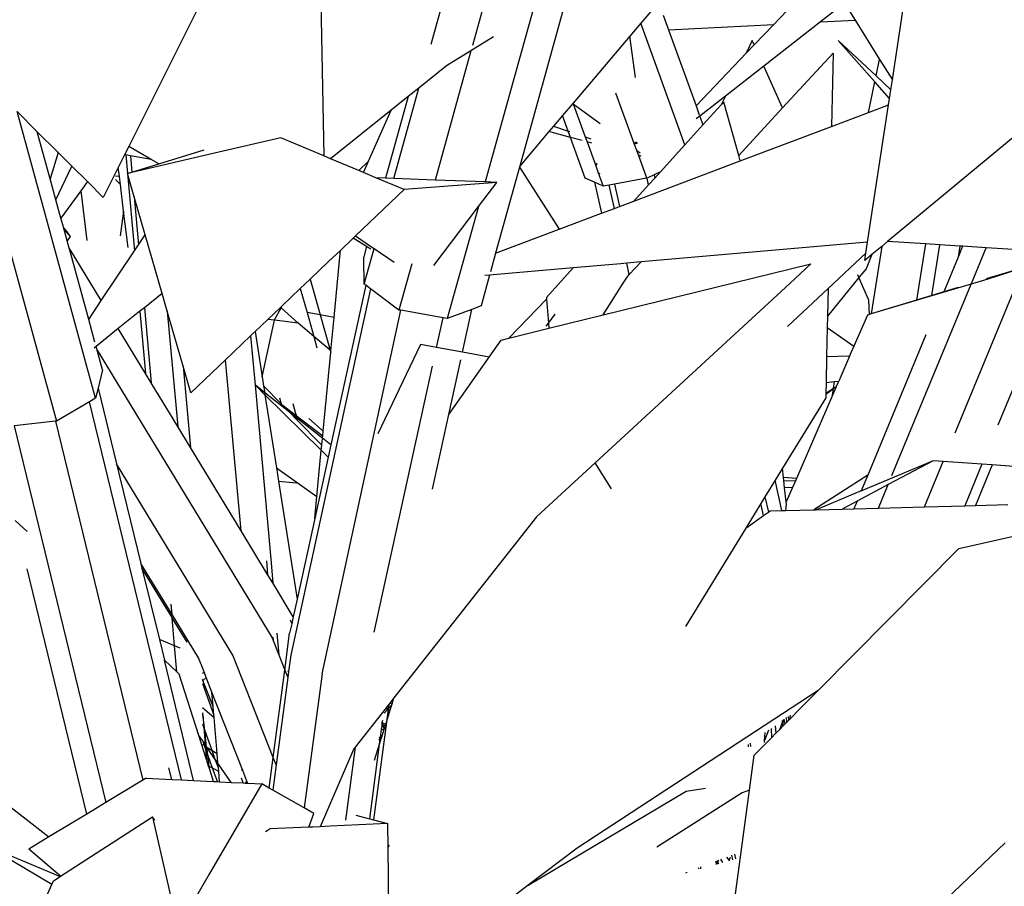
# Model space of a CAD drawing. Units: metres. Extents: x 8.4 to 91.9, y -31.3 to 10.9.
# Drawn here: x 32.4 to 32.6, y -4.9 to -4.7 of the extents above; entities that cross this region are included whole.
import ezdxf

# ---------------------------------------------------------------- set-up
doc = ezdxf.new("R2010")
doc.units = ezdxf.units.M

msp = doc.modelspace()

# ---------------------------------------------------------------- linework, layer by layer
for p, q in [((32.49984, -4.74097), (32.50784, -4.71217)), ((32.51356, -4.71639), (32.50667, -4.74118)), ((32.52151, -4.71786), (32.50879, -4.7637)), ((32.57599, -4.74683), (32.57925, -4.72551)), ((32.52249, -4.73217), (32.5145, -4.76107)), ((32.46128, -4.73517), (32.44996, -4.75784)), ((32.48167, -4.73403), (32.48214, -4.7594)), ((32.53741, -4.73407), (32.53449, -4.73752)), ((32.5564, -4.73769), (32.55954, -4.7344)), ((32.56808, -4.73422), (32.56413, -4.7373)), ((32.56808, -4.73422), (32.56983, -4.73701)), ((32.53818, -4.7362), (32.53904, -4.73857)), ((32.56413, -4.7373), (32.56983, -4.73701)), ((32.56983, -4.73701), (32.57389, -4.74348)), ((32.53449, -4.73752), (32.53268, -4.73965)), ((32.54175, -4.75757), (32.53449, -4.73752)), ((32.53904, -4.73857), (32.5564, -4.73769)), ((32.53904, -4.73857), (32.54358, -4.75113)), ((32.55318, -4.74107), (32.5564, -4.73769)), ((32.56413, -4.7373), (32.55477, -4.7446)), ((32.51015, -4.73977), (32.50643, -4.74206)), ((32.53268, -4.73965), (32.52329, -4.75071)), ((32.53361, -4.74647), (32.53268, -4.73965)), ((32.55287, -4.74037), (32.55185, -4.74246)), ((32.55318, -4.74107), (32.55287, -4.74037)), ((32.5731, -4.74719), (32.56704, -4.74036)), ((32.56704, -4.74036), (32.57331, -4.74621)), ((32.42123, -4.74186), (32.43802, -4.80319)), ((32.55185, -4.74246), (32.55318, -4.74107)), ((32.50643, -4.74206), (32.50051, -4.76338)), ((32.50643, -4.74206), (32.50239, -4.74455)), ((32.54358, -4.75113), (32.55185, -4.74246)), ((32.55787, -4.75149), (32.56621, -4.74243)), ((32.56621, -4.74243), (32.56595, -4.75453)), ((32.57331, -4.74621), (32.57389, -4.74348)), ((32.57389, -4.74348), (32.57599, -4.74683)), ((32.50239, -4.74455), (32.49783, -4.7482)), ((32.55477, -4.7446), (32.54842, -4.74955)), ((32.55787, -4.75149), (32.55477, -4.7446)), ((32.57331, -4.74621), (32.57574, -4.74847)), ((32.57574, -4.74847), (32.57599, -4.74683)), ((32.49368, -4.76312), (32.49783, -4.7482)), ((32.49783, -4.7482), (32.49606, -4.74961)), ((32.57204, -4.75223), (32.5731, -4.74719)), ((32.57552, -4.74991), (32.5731, -4.74719)), ((32.57552, -4.74991), (32.57574, -4.74847)), ((32.49606, -4.74961), (32.49233, -4.76307)), ((32.49606, -4.74961), (32.49324, -4.75187)), ((32.53031, -4.74898), (32.53332, -4.7573)), ((32.54842, -4.74955), (32.5442, -4.75284)), ((32.54842, -4.74955), (32.54772, -4.751)), ((32.6045, -4.74924), (32.5752, -4.77354)), ((32.57536, -4.75098), (32.57552, -4.74991)), ((32.52326, -4.75075), (32.52155, -4.75276)), ((32.52329, -4.75071), (32.52326, -4.75075)), ((32.52326, -4.75075), (32.52333, -4.7508)), ((32.52329, -4.75071), (32.52333, -4.7508)), ((32.52333, -4.7508), (32.52774, -4.75405)), ((32.52333, -4.7508), (32.52531, -4.75627)), ((32.54358, -4.75113), (32.54411, -4.75261)), ((32.54772, -4.751), (32.54472, -4.7543)), ((32.54816, -4.75052), (32.54772, -4.751)), ((32.55064, -4.75934), (32.54816, -4.75052)), ((32.55064, -4.75934), (32.55787, -4.75149)), ((32.57189, -4.77362), (32.57536, -4.75098)), ((32.57204, -4.75223), (32.57536, -4.75098)), ((32.44448, -4.79936), (32.43152, -4.75209)), ((32.43485, -4.75541), (32.43152, -4.75209)), ((32.49324, -4.75187), (32.48325, -4.75987)), ((32.4895, -4.76029), (32.49324, -4.75187)), ((32.52155, -4.75276), (32.52008, -4.75449)), ((32.52248, -4.75531), (32.52155, -4.75276)), ((32.5442, -4.75284), (32.54362, -4.7533)), ((32.5442, -4.75284), (32.54472, -4.7543)), ((32.56595, -4.75453), (32.57204, -4.75223)), ((32.52008, -4.75449), (32.51931, -4.75539)), ((32.52008, -4.75449), (32.52248, -4.75531)), ((32.54472, -4.7543), (32.54175, -4.75757)), ((32.55089, -4.76022), (32.56595, -4.75453)), ((32.43828, -4.75882), (32.43485, -4.75541)), ((32.43698, -4.76316), (32.43485, -4.75541)), ((32.47508, -4.75644), (32.46409, -4.75897)), ((32.48214, -4.7594), (32.47508, -4.75644)), ((32.51931, -4.75539), (32.5145, -4.76107)), ((32.52285, -4.75634), (32.51931, -4.75539)), ((32.52248, -4.75531), (32.52277, -4.7554)), ((32.52285, -4.75634), (32.52248, -4.75531)), ((32.52479, -4.75686), (32.52285, -4.75634)), ((32.52528, -4.76305), (32.52285, -4.75634)), ((32.52531, -4.75627), (32.5262, -4.75657)), ((32.52531, -4.75627), (32.5256, -4.75707)), ((32.44996, -4.75784), (32.44927, -4.75921)), ((32.45366, -4.75999), (32.44996, -4.75784)), ((32.52638, -4.75728), (32.5256, -4.75707)), ((32.5256, -4.75707), (32.52698, -4.76089)), ((32.53332, -4.7573), (32.53382, -4.75707)), ((32.53332, -4.7573), (32.53338, -4.75747)), ((32.53393, -4.75728), (32.53338, -4.75747)), ((32.53338, -4.75747), (32.53374, -4.75847)), ((32.54175, -4.75757), (32.53773, -4.76201)), ((32.43828, -4.75882), (32.43698, -4.76316)), ((32.44055, -4.76108), (32.43828, -4.75882)), ((32.44927, -4.75921), (32.44822, -4.76132)), ((32.44945, -4.75924), (32.44927, -4.75921)), ((32.44945, -4.75924), (32.44973, -4.76229)), ((32.45023, -4.75938), (32.44945, -4.75924)), ((32.46409, -4.75897), (32.44973, -4.76229)), ((32.45023, -4.75938), (32.45048, -4.76206)), ((32.45366, -4.75999), (32.45023, -4.75938)), ((32.45489, -4.7607), (32.4624, -4.7584)), ((32.48325, -4.75987), (32.48214, -4.7594)), ((32.4879, -4.76182), (32.48325, -4.75987)), ((32.53374, -4.75847), (32.53435, -4.75891)), ((32.53374, -4.75847), (32.53402, -4.75922)), ((32.53402, -4.75922), (32.53446, -4.75937)), ((32.53402, -4.75922), (32.53406, -4.75933)), ((32.53448, -4.75945), (32.53406, -4.75933)), ((32.53406, -4.75933), (32.53527, -4.76267)), ((32.55089, -4.76022), (32.55064, -4.75934)), ((32.43794, -4.76666), (32.44055, -4.76108)), ((32.44313, -4.76365), (32.44055, -4.76108)), ((32.44822, -4.76132), (32.44575, -4.76626)), ((32.4484, -4.76278), (32.44822, -4.76132)), ((32.45048, -4.76206), (32.45489, -4.7607)), ((32.45489, -4.7607), (32.45366, -4.75999)), ((32.4879, -4.76182), (32.4895, -4.76029)), ((32.48868, -4.76214), (32.4895, -4.76029)), ((32.51444, -4.76128), (32.51051, -4.77547)), ((32.5145, -4.76107), (32.51444, -4.76128)), ((32.51444, -4.76128), (32.52099, -4.77152)), ((32.52726, -4.76061), (32.52698, -4.76089)), ((32.52698, -4.76089), (32.52704, -4.76104)), ((32.52704, -4.76104), (32.52729, -4.76075)), ((32.52704, -4.76104), (32.52745, -4.76217)), ((32.53333, -4.76685), (32.55089, -4.76022)), ((32.43794, -4.76666), (32.43698, -4.76316)), ((32.4484, -4.76278), (32.44774, -4.76274)), ((32.44857, -4.76412), (32.4484, -4.76278)), ((32.44973, -4.76229), (32.45048, -4.76206)), ((32.44973, -4.76229), (32.45089, -4.77509)), ((32.45086, -4.76618), (32.44973, -4.76229)), ((32.48868, -4.76214), (32.4879, -4.76182)), ((32.49073, -4.763), (32.48868, -4.76214)), ((32.49233, -4.76307), (32.49073, -4.763)), ((32.49541, -4.76497), (32.49073, -4.763)), ((32.49368, -4.76312), (32.49233, -4.76307)), ((32.50051, -4.76338), (32.49368, -4.76312)), ((32.52683, -4.76376), (32.52528, -4.76305)), ((32.52745, -4.76217), (32.52771, -4.76232)), ((32.52745, -4.76217), (32.52825, -4.7644)), ((32.53542, -4.7631), (32.53011, -4.76407)), ((32.53527, -4.76267), (32.53531, -4.76267)), ((32.53527, -4.76267), (32.53542, -4.7631)), ((32.5355, -4.76306), (32.53542, -4.7631)), ((32.53665, -4.76252), (32.5355, -4.76306)), ((32.53575, -4.76418), (32.5355, -4.76306)), ((32.53677, -4.76306), (32.53575, -4.76418)), ((32.53773, -4.76201), (32.53665, -4.76252)), ((32.53665, -4.76252), (32.53677, -4.76306)), ((32.53773, -4.76201), (32.53677, -4.76306)), ((32.44313, -4.76365), (32.44205, -4.76515)), ((32.44575, -4.76626), (32.44313, -4.76365)), ((32.44776, -4.76331), (32.44857, -4.76412)), ((32.44911, -4.76853), (32.44857, -4.76412)), ((32.51069, -4.76378), (32.49541, -4.76497)), ((32.50879, -4.7637), (32.50051, -4.76338)), ((32.50766, -4.76778), (32.51069, -4.76378)), ((32.51069, -4.76378), (32.50879, -4.7637)), ((32.52683, -4.76376), (32.52797, -4.76888)), ((32.52825, -4.7644), (32.52683, -4.76376)), ((32.52927, -4.76422), (32.52825, -4.7644)), ((32.53011, -4.76407), (32.52927, -4.76422)), ((32.53013, -4.76806), (32.52927, -4.76422)), ((32.53011, -4.76407), (32.53093, -4.76776)), ((32.53575, -4.76418), (32.53333, -4.76685)), ((32.44205, -4.76515), (32.43877, -4.76968)), ((32.44205, -4.76515), (32.44306, -4.77339)), ((32.45086, -4.76618), (32.45158, -4.77406)), ((32.45266, -4.77244), (32.45086, -4.76618)), ((32.49541, -4.76497), (32.48739, -4.77261)), ((32.43877, -4.76968), (32.43794, -4.76666)), ((32.5003, -4.77751), (32.50766, -4.76778)), ((32.50766, -4.76778), (32.50253, -4.78626)), ((32.53013, -4.76806), (32.53093, -4.76776)), ((32.53093, -4.76776), (32.53333, -4.76685)), ((32.44911, -4.76853), (32.44854, -4.77261)), ((32.44985, -4.77453), (32.44911, -4.76853)), ((32.52099, -4.77152), (32.52797, -4.76888)), ((32.52797, -4.76888), (32.53013, -4.76806)), ((32.43922, -4.77133), (32.43877, -4.76968)), ((32.43922, -4.77133), (32.43971, -4.77195)), ((32.43929, -4.77158), (32.43922, -4.77133)), ((32.43929, -4.77158), (32.43957, -4.77189)), ((32.43935, -4.77179), (32.43929, -4.77158)), ((32.4398, -4.77343), (32.43935, -4.77179)), ((32.43957, -4.77189), (32.44031, -4.7727)), ((32.43971, -4.77195), (32.44031, -4.7727)), ((32.44031, -4.7727), (32.4398, -4.77343)), ((32.45158, -4.77406), (32.45266, -4.77244)), ((32.45546, -4.78212), (32.45266, -4.77244)), ((32.48739, -4.77261), (32.48701, -4.77297)), ((32.48739, -4.77261), (32.48988, -4.7743)), ((32.51051, -4.77547), (32.52099, -4.77152)), ((32.44012, -4.77462), (32.4398, -4.77343)), ((32.45089, -4.77509), (32.45158, -4.77406)), ((32.48701, -4.77297), (32.48489, -4.77499)), ((32.48921, -4.77434), (32.48701, -4.77297)), ((32.48921, -4.77434), (32.48874, -4.77604)), ((32.48989, -4.77477), (32.48921, -4.77434)), ((32.48988, -4.7743), (32.49046, -4.77469)), ((32.57189, -4.77362), (32.5345, -4.7769)), ((32.57161, -4.77547), (32.57189, -4.77362)), ((32.57425, -4.77433), (32.5725, -4.78549)), ((32.57425, -4.77433), (32.5726, -4.77569)), ((32.5752, -4.77354), (32.57425, -4.77433)), ((32.58143, -4.77392), (32.5752, -4.77354)), ((32.58143, -4.77392), (32.57997, -4.78321)), ((32.58381, -4.77407), (32.58143, -4.77392)), ((32.5825, -4.78243), (32.58381, -4.77407)), ((32.58712, -4.77428), (32.58381, -4.77407)), ((32.58712, -4.77428), (32.58684, -4.77609)), ((32.58758, -4.77431), (32.58684, -4.77609)), ((32.58758, -4.77431), (32.58712, -4.77428)), ((32.59149, -4.77455), (32.58758, -4.77431)), ((32.58906, -4.78044), (32.59149, -4.77455)), ((32.59775, -4.77494), (32.59149, -4.77455)), ((32.44029, -4.77484), (32.44012, -4.77462)), ((32.44021, -4.77494), (32.44012, -4.77462)), ((32.44021, -4.77494), (32.44029, -4.77484)), ((32.44335, -4.78638), (32.44021, -4.77494)), ((32.44542, -4.78328), (32.44029, -4.77484)), ((32.44542, -4.78328), (32.45089, -4.77509)), ((32.48489, -4.77499), (32.48294, -4.77685)), ((32.48473, -4.77669), (32.48489, -4.77499)), ((32.48874, -4.77634), (32.48874, -4.77604)), ((32.48883, -4.78055), (32.49046, -4.77469)), ((32.49046, -4.77469), (32.49376, -4.77693)), ((32.51051, -4.77547), (32.50966, -4.77856)), ((32.57161, -4.77547), (32.56537, -4.78131)), ((32.57142, -4.77667), (32.57161, -4.77547)), ((32.5726, -4.77569), (32.57142, -4.77667)), ((32.5726, -4.77569), (32.57164, -4.77803)), ((32.58684, -4.77609), (32.58446, -4.78183)), ((32.48294, -4.77685), (32.4799, -4.77975)), ((32.48383, -4.78607), (32.48473, -4.77669)), ((32.48883, -4.78055), (32.48874, -4.77634)), ((32.49666, -4.77724), (32.49455, -4.78484)), ((32.53116, -4.77719), (32.52333, -4.77787)), ((32.53214, -4.7771), (32.53116, -4.77719)), ((32.5345, -4.7769), (32.53214, -4.7771)), ((32.53257, -4.77899), (32.53214, -4.7771)), ((32.53257, -4.77899), (32.5345, -4.7769)), ((32.56255, -4.77722), (32.55906, -4.78044)), ((32.55919, -4.77804), (32.56255, -4.77722)), ((32.50951, -4.77908), (32.50811, -4.78414)), ((32.50951, -4.77908), (32.50874, -4.77915)), ((32.52333, -4.77787), (32.50951, -4.77908)), ((32.52333, -4.77787), (32.51888, -4.78277)), ((32.52826, -4.78565), (32.55919, -4.77804)), ((32.53155, -4.78042), (32.53219, -4.7794)), ((32.53219, -4.7794), (32.53257, -4.77899)), ((32.57046, -4.77948), (32.57027, -4.77904)), ((32.57164, -4.77803), (32.57046, -4.77948)), ((32.59758, -4.7779), (32.59147, -4.77971)), ((32.59758, -4.7779), (32.59175, -4.77973)), ((32.4799, -4.77975), (32.47827, -4.78129)), ((32.4799, -4.77975), (32.48155, -4.78565)), ((32.48906, -4.78072), (32.4833, -4.80709)), ((32.48906, -4.78072), (32.48883, -4.78055)), ((32.48987, -4.78133), (32.48906, -4.78072)), ((32.55906, -4.78044), (32.52695, -4.81006)), ((32.52826, -4.78565), (32.53155, -4.78042)), ((32.57046, -4.77948), (32.56528, -4.78584)), ((32.57213, -4.78319), (32.57046, -4.77948)), ((32.57591, -4.81216), (32.58901, -4.78055)), ((32.58634, -4.80512), (32.59668, -4.78008)), ((32.58901, -4.78055), (32.58674, -4.78123)), ((32.59175, -4.77973), (32.58901, -4.78055)), ((32.45546, -4.78212), (32.45253, -4.78447)), ((32.4563, -4.78502), (32.45546, -4.78212)), ((32.47827, -4.78129), (32.47529, -4.78414)), ((32.48987, -4.78133), (32.47668, -4.84181)), ((32.47827, -4.78129), (32.47938, -4.78525)), ((32.49455, -4.78484), (32.48987, -4.78133)), ((32.56537, -4.78131), (32.55869, -4.78758)), ((32.56537, -4.78131), (32.56528, -4.78584)), ((32.58674, -4.78123), (32.5725, -4.78549)), ((32.5825, -4.78243), (32.57997, -4.78321)), ((32.58446, -4.78183), (32.5825, -4.78243)), ((32.58683, -4.7811), (32.58446, -4.78183)), ((32.60266, -4.78142), (32.5934, -4.80387)), ((32.44335, -4.78638), (32.44542, -4.78328)), ((32.47529, -4.78414), (32.475, -4.78442)), ((32.47509, -4.7845), (32.47529, -4.78414)), ((32.50811, -4.78414), (32.50657, -4.78473)), ((32.51268, -4.78948), (32.5189, -4.78304)), ((32.51888, -4.78277), (32.5189, -4.78304)), ((32.5189, -4.78304), (32.51898, -4.78296)), ((32.5189, -4.78304), (32.51923, -4.78699)), ((32.5722, -4.78558), (32.57213, -4.78319)), ((32.57997, -4.78321), (32.5725, -4.78549)), ((32.45179, -4.78505), (32.44823, -4.78791)), ((32.45253, -4.78447), (32.45179, -4.78505)), ((32.45179, -4.78505), (32.45272, -4.7953)), ((32.45253, -4.78447), (32.45366, -4.79685)), ((32.4563, -4.78502), (32.45803, -4.80404)), ((32.45892, -4.79412), (32.4563, -4.78502)), ((32.475, -4.78442), (32.47292, -4.78639)), ((32.47407, -4.78636), (32.47509, -4.7845)), ((32.475, -4.78442), (32.47509, -4.7845)), ((32.47509, -4.7845), (32.47792, -4.78702)), ((32.48155, -4.78565), (32.47938, -4.78525)), ((32.47938, -4.78525), (32.48049, -4.78919)), ((32.48383, -4.78607), (32.48155, -4.78565)), ((32.48155, -4.78565), (32.48319, -4.79148)), ((32.48185, -4.84486), (32.49487, -4.78489)), ((32.49487, -4.78489), (32.49455, -4.78484)), ((32.50184, -4.78613), (32.49487, -4.78489)), ((32.50657, -4.78473), (32.50253, -4.78626)), ((32.50503, -4.79179), (32.50657, -4.78473)), ((32.51923, -4.78699), (32.52033, -4.78555)), ((32.5193, -4.78786), (32.52826, -4.78565)), ((32.56528, -4.78584), (32.56524, -4.7877)), ((32.57186, -4.78569), (32.56964, -4.79079)), ((32.5722, -4.78558), (32.57186, -4.78569)), ((32.5725, -4.78549), (32.5722, -4.78558)), ((32.44438, -4.79015), (32.44335, -4.78638)), ((32.47292, -4.78639), (32.47081, -4.78841)), ((32.47198, -4.79586), (32.47403, -4.78653)), ((32.47403, -4.78653), (32.47292, -4.78639)), ((32.47403, -4.78653), (32.47407, -4.78636)), ((32.47792, -4.78702), (32.47403, -4.78653)), ((32.48049, -4.78919), (32.47792, -4.78702)), ((32.4833, -4.79158), (32.48383, -4.78607)), ((32.50077, -4.79101), (32.50184, -4.78613)), ((32.50253, -4.78626), (32.50184, -4.78613)), ((32.51883, -4.78751), (32.51923, -4.78699)), ((32.51923, -4.78699), (32.5193, -4.78786)), ((32.44823, -4.78791), (32.44457, -4.79084)), ((32.45272, -4.7953), (32.44823, -4.78791)), ((32.47006, -4.78912), (32.46594, -4.79305)), ((32.47081, -4.78841), (32.47006, -4.78912)), ((32.47006, -4.78912), (32.4708, -4.79726)), ((32.47081, -4.78841), (32.47198, -4.79586)), ((32.51268, -4.78948), (32.5193, -4.78786)), ((32.56524, -4.7877), (32.56513, -4.79256)), ((32.56524, -4.7877), (32.56964, -4.79079)), ((32.58152, -4.78895), (32.57193, -4.81212)), ((32.48049, -4.78919), (32.48102, -4.7911)), ((32.48319, -4.79148), (32.48049, -4.78919)), ((32.4981, -4.79052), (32.49108, -4.8053)), ((32.50077, -4.79101), (32.4981, -4.79052)), ((32.50945, -4.7926), (32.51143, -4.78979)), ((32.51143, -4.78979), (32.51268, -4.78948)), ((32.56964, -4.79079), (32.56912, -4.79191)), ((32.44457, -4.79084), (32.44423, -4.79111)), ((32.44474, -4.79146), (32.44457, -4.79084)), ((32.44474, -4.79146), (32.47361, -4.83896)), ((32.44563, -4.79472), (32.44474, -4.79146)), ((32.48203, -4.80483), (32.48328, -4.7918)), ((32.4833, -4.79158), (32.48319, -4.79148)), ((32.48319, -4.79148), (32.48328, -4.7918)), ((32.48328, -4.7918), (32.4833, -4.79158)), ((32.50503, -4.79179), (32.50077, -4.79101)), ((32.50945, -4.7926), (32.50503, -4.79179)), ((32.56912, -4.79191), (32.56892, -4.79245)), ((32.46594, -4.79305), (32.46019, -4.79853)), ((32.46849, -4.82127), (32.46594, -4.79305)), ((32.50277, -4.8021), (32.50945, -4.7926)), ((32.50277, -4.8021), (32.50475, -4.79308)), ((32.56513, -4.79256), (32.56504, -4.79678)), ((32.56881, -4.79245), (32.56513, -4.79256)), ((32.56892, -4.79245), (32.56713, -4.79657)), ((32.56892, -4.79245), (32.56881, -4.79245)), ((32.44563, -4.79472), (32.44488, -4.79774)), ((32.45366, -4.79685), (32.45272, -4.7953)), ((32.45892, -4.79412), (32.46015, -4.80753)), ((32.46019, -4.79853), (32.45892, -4.79412)), ((32.49048, -4.83801), (32.5001, -4.79408)), ((32.45803, -4.80404), (32.45366, -4.79685)), ((32.47085, -4.79726), (32.4708, -4.79726)), ((32.4708, -4.79726), (32.4734, -4.82595)), ((32.47239, -4.79848), (32.47085, -4.79726)), ((32.47085, -4.79726), (32.47244, -4.79884)), ((32.47198, -4.79586), (32.47221, -4.79734)), ((32.56504, -4.79678), (32.565, -4.79862)), ((32.56504, -4.79678), (32.5664, -4.79664)), ((32.5664, -4.79664), (32.56621, -4.79781)), ((32.5664, -4.79664), (32.56713, -4.79657)), ((32.56672, -4.7975), (32.56713, -4.79657)), ((32.44488, -4.79774), (32.44448, -4.79936)), ((32.44488, -4.79774), (32.44793, -4.81024)), ((32.47221, -4.79734), (32.47239, -4.79848)), ((32.47513, -4.80033), (32.47221, -4.79734)), ((32.47649, -4.80171), (32.47239, -4.79848)), ((32.47239, -4.79848), (32.47244, -4.79884)), ((32.47244, -4.79884), (32.48173, -4.80799)), ((32.47244, -4.79884), (32.47434, -4.8109)), ((32.565, -4.79872), (32.56499, -4.79933)), ((32.5662, -4.79787), (32.565, -4.79862)), ((32.565, -4.79872), (32.5662, -4.79787)), ((32.565, -4.79862), (32.565, -4.79872)), ((32.56672, -4.7975), (32.566, -4.79917)), ((32.5662, -4.79787), (32.566, -4.79917)), ((32.56621, -4.79781), (32.5662, -4.79787)), ((32.56621, -4.79781), (32.56672, -4.7975)), ((32.44346, -4.79997), (32.43802, -4.80319)), ((32.44448, -4.79936), (32.44346, -4.79997)), ((32.45867, -4.86238), (32.44346, -4.79997)), ((32.47486, -4.79934), (32.47513, -4.80033)), ((32.47523, -4.80042), (32.47513, -4.80033)), ((32.47523, -4.80042), (32.47759, -4.80223)), ((32.47649, -4.80171), (32.47523, -4.80042)), ((32.47754, -4.80196), (32.47708, -4.80034)), ((32.56499, -4.79933), (32.55785, -4.81096)), ((32.566, -4.79917), (32.56015, -4.81262)), ((32.47772, -4.80297), (32.47649, -4.80171)), ((32.47766, -4.80263), (32.47649, -4.80171)), ((32.47754, -4.80196), (32.47759, -4.80223)), ((32.50008, -4.8144), (32.50277, -4.8021)), ((32.43788, -4.80321), (32.43102, -4.80397)), ((32.43802, -4.80319), (32.43788, -4.80321)), ((32.43788, -4.80321), (32.45227, -4.86243)), ((32.47759, -4.80223), (32.48196, -4.80558)), ((32.47759, -4.80223), (32.47766, -4.80263)), ((32.47766, -4.80263), (32.47772, -4.80297)), ((32.48192, -4.806), (32.47766, -4.80263)), ((32.48181, -4.80715), (32.47772, -4.80297)), ((32.47969, -4.80276), (32.48203, -4.80483)), ((32.43102, -4.80397), (32.44616, -4.86613)), ((32.46015, -4.80753), (32.45803, -4.80404)), ((32.48196, -4.80558), (32.48203, -4.80483)), ((32.48181, -4.80715), (32.48192, -4.806)), ((32.48192, -4.806), (32.48196, -4.80558)), ((32.4833, -4.80709), (32.48192, -4.806)), ((32.46849, -4.82127), (32.46015, -4.80753)), ((32.481, -4.81563), (32.48173, -4.80799)), ((32.48173, -4.80799), (32.48181, -4.80715)), ((32.48173, -4.80799), (32.48286, -4.80911)), ((32.4833, -4.80709), (32.48286, -4.80911)), ((32.46715, -4.84178), (32.44793, -4.81024)), ((32.44793, -4.81024), (32.45193, -4.82667)), ((32.48286, -4.80911), (32.48065, -4.81923)), ((32.52695, -4.81006), (32.51727, -4.81898)), ((32.52965, -4.81436), (32.52695, -4.81006)), ((32.58273, -4.80973), (32.57116, -4.81455)), ((32.58273, -4.80973), (32.57529, -4.81366)), ((32.58131, -4.81731), (32.58439, -4.80985)), ((32.58439, -4.80985), (32.58273, -4.80973)), ((32.59075, -4.81028), (32.58439, -4.80985)), ((32.59075, -4.81028), (32.58792, -4.81713)), ((32.59247, -4.8104), (32.59075, -4.81028)), ((32.47434, -4.8109), (32.481, -4.81563)), ((32.47434, -4.8109), (32.47468, -4.81308)), ((32.55785, -4.81096), (32.55665, -4.81292)), ((32.55802, -4.81247), (32.55785, -4.81096)), ((32.59247, -4.8104), (32.58971, -4.81708)), ((32.59746, -4.81075), (32.59247, -4.8104)), ((32.47468, -4.81308), (32.47765, -4.81338)), ((32.47468, -4.81308), (32.47774, -4.83258)), ((32.55665, -4.81292), (32.55496, -4.81568)), ((32.55777, -4.81795), (32.55665, -4.81292)), ((32.56015, -4.81262), (32.55802, -4.81247)), ((32.55807, -4.81295), (32.55802, -4.81247)), ((32.55807, -4.81295), (32.55998, -4.81302)), ((32.55821, -4.81421), (32.55807, -4.81295)), ((32.55998, -4.81302), (32.55949, -4.81414)), ((32.56015, -4.81262), (32.55998, -4.81302)), ((32.57193, -4.81212), (32.56305, -4.81781)), ((32.57193, -4.81212), (32.57086, -4.8147)), ((32.55949, -4.81414), (32.55821, -4.81421)), ((32.55846, -4.81651), (32.55821, -4.81421)), ((32.55949, -4.81414), (32.55846, -4.81651)), ((32.57086, -4.8147), (32.56342, -4.8178)), ((32.57529, -4.81366), (32.57017, -4.81637)), ((32.57086, -4.8147), (32.57116, -4.81455)), ((32.57369, -4.81752), (32.57529, -4.81366)), ((32.48065, -4.81923), (32.481, -4.81563)), ((32.55429, -4.81677), (32.5518, -4.82084)), ((32.55496, -4.81568), (32.55429, -4.81677)), ((32.55474, -4.81876), (32.55429, -4.81677)), ((32.55496, -4.81568), (32.55552, -4.81821)), ((32.5585, -4.81688), (32.55846, -4.81651)), ((32.57017, -4.81637), (32.56769, -4.81768)), ((32.57017, -4.81637), (32.56965, -4.81763)), ((32.55474, -4.81876), (32.55552, -4.81821)), ((32.55552, -4.81821), (32.55581, -4.818)), ((32.55581, -4.818), (32.55777, -4.81795)), ((32.55777, -4.81795), (32.5584, -4.81793)), ((32.5584, -4.81793), (32.5585, -4.81688)), ((32.5584, -4.81793), (32.56305, -4.81781)), ((32.56305, -4.81781), (32.56342, -4.8178)), ((32.56342, -4.8178), (32.56769, -4.81768)), ((32.56769, -4.81768), (32.56965, -4.81763)), ((32.56965, -4.81763), (32.57369, -4.81752)), ((32.57369, -4.81752), (32.58131, -4.81731)), ((32.58131, -4.81731), (32.58792, -4.81713)), ((32.58698, -4.82422), (32.61287, -4.81831)), ((32.58792, -4.81713), (32.58971, -4.81708)), ((32.58971, -4.81708), (32.59506, -4.81694)), ((32.4332, -4.8214), (32.43122, -4.81955)), ((32.48065, -4.81923), (32.47774, -4.83258)), ((32.51727, -4.81898), (32.51342, -4.82387)), ((32.5518, -4.82084), (32.55474, -4.81876)), ((32.47288, -4.82849), (32.46849, -4.82127)), ((32.5518, -4.82084), (32.54184, -4.83708)), ((32.51342, -4.82387), (32.49373, -4.84886)), ((32.56376, -4.84763), (32.58698, -4.82422)), ((32.47269, -4.82623), (32.47288, -4.82849)), ((32.4734, -4.82595), (32.47372, -4.82988)), ((32.44301, -4.86804), (32.43317, -4.82756)), ((32.4571, -4.8351), (32.45193, -4.82667)), ((32.45193, -4.82667), (32.45212, -4.82743)), ((32.45714, -4.8356), (32.45212, -4.82743)), ((32.45212, -4.82743), (32.455, -4.83924)), ((32.47372, -4.82988), (32.47288, -4.82849)), ((32.47711, -4.83546), (32.47372, -4.82988)), ((32.47774, -4.83258), (32.47711, -4.83546)), ((32.4571, -4.8351), (32.45695, -4.83338)), ((32.46148, -4.84226), (32.4571, -4.8351)), ((32.45714, -4.83564), (32.45714, -4.8356)), ((32.45962, -4.83968), (32.45714, -4.83564)), ((32.45753, -4.84026), (32.45714, -4.83564)), ((32.47661, -4.83599), (32.47686, -4.83661)), ((32.47711, -4.83546), (32.47686, -4.83661)), ((32.47686, -4.83661), (32.47651, -4.83819)), ((32.45753, -4.84026), (32.455, -4.83924)), ((32.455, -4.83924), (32.45583, -4.84264)), ((32.47361, -4.83896), (32.47379, -4.83941)), ((32.47374, -4.83883), (32.47379, -4.83941)), ((32.47379, -4.83941), (32.47472, -4.84177)), ((32.47442, -4.83816), (32.47472, -4.84177)), ((32.47571, -4.84428), (32.47651, -4.83819)), ((32.45845, -4.84063), (32.45753, -4.84026)), ((32.45789, -4.84457), (32.45753, -4.84026)), ((32.45789, -4.84457), (32.45583, -4.84264)), ((32.46066, -4.86248), (32.45583, -4.84264)), ((32.46238, -4.84456), (32.46148, -4.84226)), ((32.47381, -4.85867), (32.46715, -4.84178)), ((32.47472, -4.84177), (32.47571, -4.84428)), ((32.47668, -4.84181), (32.47633, -4.8445)), ((32.47381, -4.85867), (32.47571, -4.84428)), ((32.47571, -4.84428), (32.47619, -4.84551)), ((32.47633, -4.8445), (32.47619, -4.84443)), ((32.45827, -4.84493), (32.45789, -4.84457)), ((32.4615, -4.85504), (32.45827, -4.84493)), ((32.46213, -4.84481), (32.46238, -4.84456)), ((32.4622, -4.84599), (32.46213, -4.84581)), ((32.4622, -4.84599), (32.46213, -4.84606)), ((32.46274, -4.84547), (32.4622, -4.84599)), ((32.46389, -4.85029), (32.4622, -4.84599)), ((32.46274, -4.84547), (32.46238, -4.84456)), ((32.46369, -4.84789), (32.46274, -4.84547)), ((32.47619, -4.84551), (32.47429, -4.8599)), ((32.47633, -4.8445), (32.47619, -4.84551)), ((32.48185, -4.84486), (32.47889, -4.86701)), ((32.46214, -4.84648), (32.46401, -4.85172)), ((32.56376, -4.84763), (32.52398, -4.87364)), ((32.56094, -4.85042), (32.56376, -4.84763)), ((32.46389, -4.85029), (32.46369, -4.84789)), ((32.46877, -4.86082), (32.46369, -4.84789)), ((32.49373, -4.84886), (32.49305, -4.84973)), ((32.49342, -4.84986), (32.49373, -4.84886)), ((32.46215, -4.85046), (32.46405, -4.85211)), ((32.46401, -4.85172), (32.46389, -4.85029)), ((32.49245, -4.85048), (32.48732, -4.85699)), ((32.49265, -4.85079), (32.49211, -4.85139)), ((32.49257, -4.85034), (32.49245, -4.85048)), ((32.49245, -4.85048), (32.49262, -4.85062)), ((32.49287, -4.84995), (32.49257, -4.85034)), ((32.49257, -4.85034), (32.49262, -4.85062)), ((32.49262, -4.85062), (32.49273, -4.85071)), ((32.49262, -4.85062), (32.49265, -4.85079)), ((32.49273, -4.85071), (32.49265, -4.85079)), ((32.49265, -4.85079), (32.49271, -4.85115)), ((32.49277, -4.85074), (32.49271, -4.85115)), ((32.49278, -4.85065), (32.49273, -4.85071)), ((32.49273, -4.85071), (32.49277, -4.85074)), ((32.49278, -4.85065), (32.49277, -4.85074)), ((32.49277, -4.85074), (32.49307, -4.85098)), ((32.49287, -4.84995), (32.49278, -4.85065)), ((32.49338, -4.84999), (32.49278, -4.85065)), ((32.49305, -4.84973), (32.49287, -4.84995)), ((32.49305, -4.84973), (32.49342, -4.84986)), ((32.49307, -4.85098), (32.49338, -4.84999)), ((32.49338, -4.84999), (32.49342, -4.84986)), ((32.55902, -4.8524), (32.5609, -4.85051)), ((32.5609, -4.85051), (32.56094, -4.85042)), ((32.46216, -4.85159), (32.46216, -4.8513)), ((32.46216, -4.85159), (32.46233, -4.85367)), ((32.46251, -4.85416), (32.46216, -4.85159)), ((32.46405, -4.85211), (32.46401, -4.85172)), ((32.46455, -4.85806), (32.46405, -4.85211)), ((32.49185, -4.85267), (32.49188, -4.85252)), ((32.49271, -4.85115), (32.49249, -4.85285)), ((32.49249, -4.85285), (32.49282, -4.85177)), ((32.49271, -4.85115), (32.49282, -4.85177)), ((32.49282, -4.85177), (32.49307, -4.85098)), ((32.55785, -4.85286), (32.558, -4.85248)), ((32.558, -4.85248), (32.55788, -4.85337)), ((32.55832, -4.85311), (32.55812, -4.85239)), ((32.55858, -4.85285), (32.55853, -4.8521)), ((32.55878, -4.85193), (32.55882, -4.85261)), ((32.55882, -4.85261), (32.55902, -4.8524)), ((32.55913, -4.85169), (32.55902, -4.8524)), ((32.46233, -4.85367), (32.46216, -4.8532)), ((32.46251, -4.85416), (32.46233, -4.85367)), ((32.46233, -4.85367), (32.46258, -4.85659)), ((32.46371, -4.85752), (32.46251, -4.85416)), ((32.46281, -4.85693), (32.46251, -4.85416)), ((32.49249, -4.85285), (32.49035, -4.86898)), ((32.49151, -4.85533), (32.49168, -4.85404)), ((32.49168, -4.85404), (32.49158, -4.854)), ((32.49165, -4.85363), (32.49174, -4.85359)), ((32.49174, -4.85359), (32.49167, -4.85353)), ((32.49168, -4.85404), (32.49177, -4.85357)), ((32.49207, -4.8542), (32.49168, -4.85404)), ((32.49177, -4.85357), (32.49174, -4.85359)), ((32.49177, -4.85357), (32.49179, -4.85294)), ((32.49177, -4.85357), (32.49199, -4.85347)), ((32.49203, -4.85368), (32.49177, -4.85357)), ((32.49179, -4.85294), (32.49185, -4.85271)), ((32.49191, -4.853), (32.49179, -4.85294)), ((32.49185, -4.85271), (32.49185, -4.85267)), ((32.49191, -4.853), (32.49185, -4.85271)), ((32.49236, -4.85325), (32.49191, -4.853)), ((32.49199, -4.85347), (32.49191, -4.853)), ((32.49199, -4.85347), (32.49234, -4.85332)), ((32.49203, -4.85368), (32.49199, -4.85347)), ((32.4921, -4.85407), (32.49203, -4.85368)), ((32.49221, -4.85376), (32.49203, -4.85368)), ((32.49207, -4.8542), (32.4921, -4.85407)), ((32.4921, -4.85407), (32.49221, -4.85376)), ((32.49221, -4.85376), (32.49234, -4.85332)), ((32.49234, -4.85332), (32.49236, -4.85325)), ((32.49236, -4.85325), (32.49249, -4.85285)), ((32.55599, -4.85388), (32.55603, -4.85542)), ((32.55662, -4.85344), (32.55675, -4.8547)), ((32.55675, -4.8547), (32.55739, -4.85405)), ((32.55739, -4.85405), (32.55785, -4.85286)), ((32.5579, -4.85354), (32.55739, -4.85405)), ((32.55785, -4.85286), (32.55783, -4.85259)), ((32.55788, -4.85337), (32.55785, -4.85286)), ((32.5579, -4.85354), (32.55788, -4.85337)), ((32.5579, -4.85354), (32.55832, -4.85311)), ((32.55832, -4.85311), (32.55858, -4.85285)), ((32.55858, -4.85285), (32.55882, -4.85261)), ((32.46218, -4.85595), (32.4615, -4.85504)), ((32.46278, -4.85903), (32.4615, -4.85504)), ((32.49122, -4.85575), (32.49123, -4.85571)), ((32.49123, -4.85571), (32.49148, -4.85556)), ((32.49123, -4.85571), (32.49146, -4.85565)), ((32.49151, -4.85533), (32.49127, -4.85552)), ((32.49135, -4.85651), (32.49164, -4.85557)), ((32.49135, -4.85651), (32.49146, -4.85565)), ((32.49146, -4.85565), (32.49148, -4.85556)), ((32.49146, -4.85565), (32.49164, -4.85557)), ((32.49148, -4.85556), (32.49151, -4.85533)), ((32.49148, -4.85556), (32.49169, -4.85543)), ((32.49179, -4.8551), (32.49151, -4.85533)), ((32.49164, -4.85557), (32.49169, -4.85543)), ((32.49169, -4.85543), (32.49179, -4.8551)), ((32.49179, -4.8551), (32.49207, -4.8542)), ((32.55315, -4.85833), (32.55603, -4.85542)), ((32.55554, -4.8542), (32.55489, -4.85588)), ((32.55489, -4.85588), (32.55501, -4.85456)), ((32.55603, -4.85542), (32.55675, -4.8547)), ((32.46222, -4.85608), (32.46218, -4.85595)), ((32.46218, -4.85652), (32.46244, -4.85669)), ((32.46244, -4.85669), (32.46222, -4.85608)), ((32.46258, -4.85659), (32.46222, -4.85608)), ((32.46244, -4.85669), (32.46259, -4.85679)), ((32.46263, -4.85721), (32.46244, -4.85669)), ((32.46258, -4.85659), (32.46259, -4.85679)), ((32.46281, -4.85693), (32.46258, -4.85659)), ((32.46259, -4.85679), (32.46281, -4.85693)), ((32.46259, -4.85679), (32.46263, -4.85721)), ((32.46301, -4.85828), (32.46263, -4.85721)), ((32.46263, -4.85721), (32.46278, -4.85903)), ((32.46285, -4.85695), (32.46281, -4.85693)), ((32.46285, -4.85699), (32.46285, -4.85695)), ((32.46301, -4.85828), (32.46285, -4.85699)), ((32.46424, -4.859), (32.46285, -4.85699)), ((32.46285, -4.85699), (32.46371, -4.85752)), ((32.48703, -4.85737), (32.48157, -4.87011)), ((32.48732, -4.85699), (32.48573, -4.86905)), ((32.48732, -4.85699), (32.48703, -4.85737)), ((32.48972, -4.86881), (32.49135, -4.85651)), ((32.49053, -4.85914), (32.49135, -4.85651)), ((32.55218, -4.85654), (32.55221, -4.85695)), ((32.55252, -4.85631), (32.55255, -4.85686)), ((32.55486, -4.85622), (32.55489, -4.85588)), ((32.46313, -4.86011), (32.46278, -4.85903)), ((32.4638, -4.86048), (32.46301, -4.85828)), ((32.46324, -4.86018), (32.46301, -4.85828)), ((32.46424, -4.859), (32.46371, -4.85752)), ((32.46371, -4.85752), (32.46455, -4.85806)), ((32.46474, -4.8604), (32.46424, -4.859)), ((32.46468, -4.85963), (32.46424, -4.859)), ((32.46468, -4.85963), (32.46455, -4.85806)), ((32.47314, -4.86373), (32.47381, -4.85867)), ((32.47429, -4.8599), (32.47381, -4.85867)), ((32.55239, -4.86406), (32.55315, -4.85833)), ((32.45705, -4.8623), (32.45658, -4.86039)), ((32.46324, -4.86018), (32.46313, -4.86011)), ((32.46331, -4.86068), (32.46313, -4.86011)), ((32.4638, -4.86048), (32.46324, -4.86018)), ((32.46331, -4.86068), (32.46324, -4.86018)), ((32.46394, -4.86265), (32.46331, -4.86068)), ((32.4648, -4.86102), (32.4638, -4.86048)), ((32.46459, -4.86268), (32.4638, -4.86048)), ((32.46474, -4.8604), (32.46468, -4.85963)), ((32.46687, -4.8628), (32.46468, -4.85963)), ((32.4648, -4.86102), (32.46474, -4.8604)), ((32.46856, -4.86068), (32.46877, -4.86082)), ((32.47429, -4.8599), (32.47374, -4.86408)), ((32.42326, -4.86128), (32.43678, -4.87181)), ((32.45283, -4.86209), (32.45227, -4.86243)), ((32.45283, -4.86209), (32.45705, -4.8623)), ((32.45705, -4.8623), (32.45867, -4.86238)), ((32.46494, -4.8627), (32.4648, -4.86102)), ((32.46885, -4.86289), (32.46854, -4.8621)), ((32.46946, -4.86258), (32.46877, -4.86082)), ((32.45227, -4.86243), (32.44616, -4.86613)), ((32.45867, -4.86238), (32.46066, -4.86248)), ((32.46066, -4.86248), (32.46394, -4.86265)), ((32.47194, -4.86305), (32.46325, -4.87795)), ((32.46394, -4.86265), (32.46459, -4.86268)), ((32.46459, -4.86268), (32.46494, -4.8627)), ((32.46494, -4.8627), (32.46687, -4.8628)), ((32.46687, -4.8628), (32.46885, -4.86289)), ((32.46885, -4.86289), (32.46918, -4.86291)), ((32.46946, -4.86258), (32.46918, -4.86291)), ((32.46918, -4.86291), (32.4696, -4.86293)), ((32.4696, -4.86293), (32.46946, -4.86258)), ((32.4696, -4.86293), (32.47194, -4.86305)), ((32.47314, -4.86373), (32.47194, -4.86305)), ((32.47374, -4.86408), (32.47314, -4.86373)), ((32.54194, -4.86426), (32.54514, -4.86377)), ((32.47889, -4.86701), (32.47374, -4.86408)), ((32.5159, -4.87978), (32.54194, -4.86426)), ((32.55122, -4.86453), (32.5371, -4.87348)), ((32.54948, -4.88597), (32.55239, -4.86406)), ((32.55239, -4.86406), (32.55122, -4.86453)), ((32.44616, -4.86613), (32.44301, -4.86804)), ((32.4805, -4.86792), (32.47889, -4.86701)), ((32.43725, -4.87965), (32.41732, -4.86787)), ((32.44301, -4.86804), (32.43678, -4.87181)), ((32.43868, -4.87829), (32.45387, -4.86849)), ((32.45427, -4.86906), (32.45387, -4.86849)), ((32.45387, -4.86849), (32.45405, -4.86925)), ((32.47969, -4.8702), (32.4805, -4.86792)), ((32.48745, -4.8682), (32.48911, -4.86865)), ((32.48911, -4.86865), (32.48972, -4.86881)), ((32.45405, -4.86925), (32.45808, -4.88682)), ((32.47969, -4.8702), (32.47325, -4.87049)), ((32.48036, -4.87017), (32.47969, -4.8702)), ((32.48157, -4.87011), (32.48036, -4.87017)), ((32.48317, -4.87004), (32.48157, -4.87011)), ((32.49266, -4.8696), (32.48317, -4.87004)), ((32.48972, -4.86881), (32.49035, -4.86898)), ((32.49035, -4.86898), (32.49266, -4.8696)), ((32.49266, -4.8696), (32.4927, -4.87358)), ((32.43678, -4.87181), (32.43344, -4.87384)), ((32.47255, -4.87092), (32.47325, -4.87049)), ((32.42734, -4.8736), (32.43865, -4.87831)), ((32.4927, -4.87358), (32.49297, -4.87314)), ((32.4927, -4.87358), (32.49294, -4.89723)), ((32.52398, -4.87364), (32.5159, -4.87978)), ((32.59459, -4.87279), (32.58485, -4.88208)), ((32.43868, -4.87829), (32.43344, -4.87384)), ((32.54861, -4.87514), (32.54904, -4.87567)), ((32.54904, -4.87567), (32.54925, -4.87514)), ((32.54967, -4.87556), (32.54948, -4.87481)), ((32.55015, -4.87543), (32.54997, -4.87463)), ((32.54412, -4.87714), (32.54398, -4.8769)), ((32.54439, -4.87706), (32.54437, -4.87675)), ((32.54692, -4.87591), (32.54691, -4.87579)), ((32.54692, -4.87591), (32.54708, -4.87615)), ((32.54695, -4.87633), (32.54692, -4.87591)), ((32.54698, -4.87576), (32.54714, -4.87599)), ((32.54708, -4.87615), (32.54702, -4.87631)), ((32.54714, -4.87599), (32.54708, -4.87615)), ((32.54708, -4.87615), (32.54716, -4.87627)), ((32.54719, -4.87588), (32.54714, -4.87599)), ((32.54714, -4.87599), (32.5472, -4.87606)), ((32.54717, -4.87569), (32.54719, -4.87588)), ((32.54728, -4.87565), (32.54719, -4.87588)), ((32.54719, -4.87588), (32.5472, -4.87606)), ((32.5472, -4.87606), (32.54721, -4.87626)), ((32.5472, -4.87606), (32.54732, -4.87623)), ((32.54803, -4.87603), (32.54767, -4.8755)), ((32.54901, -4.87575), (32.54904, -4.87567)), ((32.54904, -4.87567), (32.54908, -4.87573)), ((32.43751, -4.87904), (32.43865, -4.87831)), ((32.43865, -4.87831), (32.43868, -4.87829)), ((32.46325, -4.87795), (32.45856, -4.88598)), ((32.54183, -4.87772), (32.54187, -4.87777)), ((32.54201, -4.87764), (32.54203, -4.87773)), ((32.43573, -4.8831), (32.43725, -4.87965)), ((32.43725, -4.87965), (32.43751, -4.87904)), ((32.5159, -4.87978), (32.49294, -4.89723))]:
    msp.add_line(p, q)

doc.saveas('drawing.dxf')
